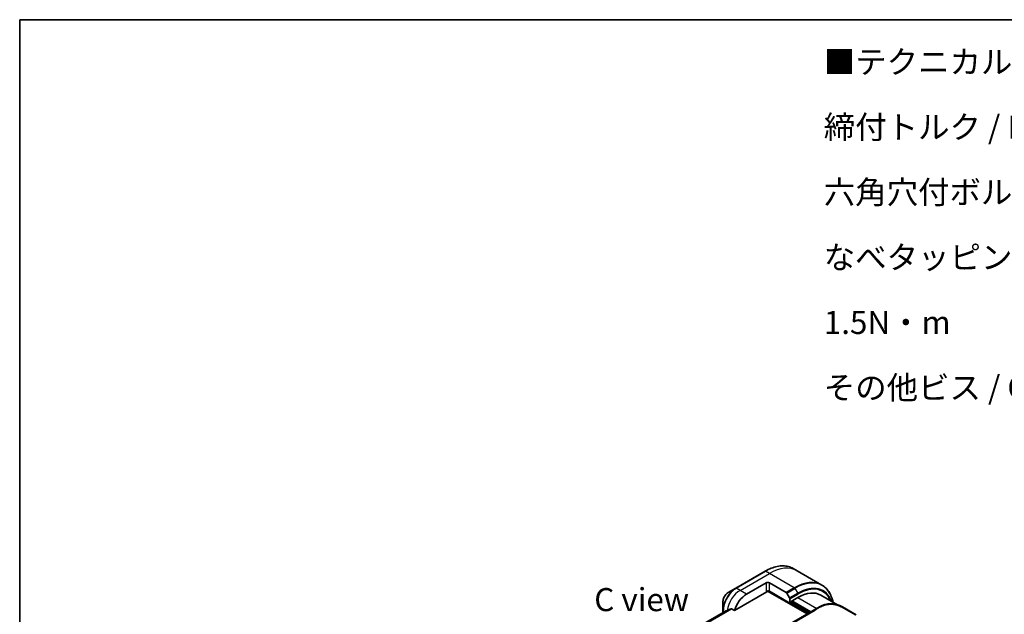
# Model space of a CAD drawing. Units: millimetres. Extents: x 65 to 7228, y 36 to 1441.
# Drawn here: x 65 to 546, y 1010 to 1300 of the extents above; entities that cross this region are included whole.
import ezdxf

# ---------------------------------------------------------------- set-up
doc = ezdxf.new("R2010")
doc.units = ezdxf.units.MM
doc.header["$LTSCALE"] = 4.5
for name, color, linetype, lineweight in [('Border (ISO)', 7, 'Continuous', 35), ('Symbol (ISO)', 7, 'Continuous', 18), ('Visible (ISO)', 7, 'Continuous', 35), ('Visible Narrow (ISO)', 7, 'Continuous', 25)]:
    doc.layers.add(name, color=color, linetype=linetype, lineweight=lineweight)
doc.styles.add('Note Text (TK)', font='MS PGothic.ttf')

# ---------------------------------------------------------------- blocks, each defined once
blk = doc.blocks.new('Borders tk図枠')
at = {"layer": 'Border (ISO)'}
for q in [(405.5, 289), (14.5, 8)]:
    blk.add_line((14.5, 289), q, dxfattribs=at)

msp = doc.modelspace()

# ---------------------------------------------------------------- linework, layer by layer
at = {"layer": 'Visible (ISO)'}
for p, q in [((429.0956, 1031.2173), (414.7767, 1022.9503)), ((444.7009, 1031.4737), (442.8769, 1032.5268)), ((456.8663, 1024.45), (444.7009, 1031.4737)), ((420.0639, 1020.0323), (429.6099, 1025.5436)), ((431.2009, 1025.5436), (439.3888, 1020.8163)), ((414.7767, 1022.9503), (411.0322, 1020.7884)), ((414.1644, 1012.0334), (430.0076, 1021.1805)), ((430.2889, 1021.4774), (449.5768, 1010.3415)), ((441.1446, 1015.6691), (431.2009, 1021.4101)), ((439.6701, 1020.5194), (441.0281, 1018.1673)), ((464.509, 1014.8413), (456.372, 1019.5392)), ((408.5293, 1016.4531), (408.5293, 1012.1294)), ((441.1446, 1017.7753), (441.1446, 1015.6691)), ((441.1446, 1015.6691), (441.781, 1016.0365)), ((441.781, 1016.4958), (445.122, 1018.4248)), ((441.781, 1016.0365), (441.781, 1016.4958)), ((450.77, 1011.0304), (441.781, 1016.2202)), ((409.8087, 1011.8001), (286.2814, 940.4815)), ((310.8705, 930.2594), (455.6058, 1013.8223)), ((408.5293, 1012.1294), (408.5293, 1011.0614)), ((412.6598, 1012.902), (414.1644, 1012.0334)), ((466.8558, 1013.8223), (473.5727, 1009.9443))]:
    msp.add_line(p, q, dxfattribs=at)
for centre, major_axis, ratio, start_param, end_param in [((430.4054, 1025.0843), (-1.125, 0), 0.57735027, 3.92699082, 5.49778714), ((420.0639, 1012.6838), (4.5, 7.7942), 0.57735027, 0.78539816, 1.97179772), ((430.4054, 1020.9508), (1.125, 0), 0.57735027, 0.78539816, 2.35619449), ((430.0076, 1021.6397), (-0.2812, -0.4871), 0.57735027, 0.78539816, 1.81411083), ((439.3888, 1020.357), (0.2812, -0.4871), 0.57735027, 1.57079633, 2.35619449), ((445.122, 1000.0536), (11.25, 19.4856), 0.57735027, 0, 0.78539816), ((440.7468, 1018.0049), (0.2812, -0.4871), 0.57735027, 0.78539816, 1.57079633), ((461.2308, 1004.0792), (0, 11.2503), 0.99998639, 5.75959334, 6.80677728), ((415.6092, 1015.2558), (9.9343, 4.6414), 0.07779162, 4.05513267, 4.1487695), ((415.6092, 1015.2558), (9.9343, 4.6414), 0.07779162, 4.1487695, 4.35635987)]:
    msp.add_ellipse(centre, major_axis=major_axis, ratio=ratio, start_param=start_param, end_param=end_param, dxfattribs=at)
for points, knots in [([(429.0956, 1031.2173), (430.0965, 1031.7952), (431.1, 1032.2837), (433.0897, 1033.0685), (434.0759, 1033.3649), (436.0085, 1033.7556), (436.9551, 1033.8499), (438.785, 1033.8298), (439.6684, 1033.7153), (441.3463, 1033.2764), (442.1406, 1032.9519), (442.8769, 1032.5268)], [1.570796327, 1.570796327, 1.570796327, 1.570796327, 1.727875959, 1.727875959, 1.884955592, 1.884955592, 2.042035225, 2.042035225, 2.199114858, 2.199114858, 2.35619449, 2.35619449, 2.35619449, 2.35619449]), ([(462.2152, 1016.1656), (462.0732, 1016.8669), (461.8942, 1017.5403), (461.3647, 1019.1163), (460.9731, 1019.9831), (460.0407, 1021.5578), (459.4998, 1022.2656), (458.2807, 1023.4993), (457.6026, 1024.0249), (456.8663, 1024.45)], [3.347936568, 3.347936568, 3.347936568, 3.347936568, 3.455751919, 3.455751919, 3.612831552, 3.612831552, 3.769911184, 3.769911184, 3.926990817, 3.926990817, 3.926990817, 3.926990817]), ([(411.0322, 1020.7884), (410.7554, 1020.6286), (410.4888, 1020.4246), (409.9892, 1019.9487), (409.7563, 1019.6766), (409.3399, 1019.087), (409.1566, 1018.7695), (408.8541, 1018.1141), (408.735, 1017.7764), (408.5726, 1017.1057), (408.5293, 1016.7728), (408.5293, 1016.4531)], [4.71238898, 4.71238898, 4.71238898, 4.71238898, 5.02654825, 5.02654825, 5.34070751, 5.34070751, 5.65486678, 5.65486678, 5.96902604, 5.96902604, 6.28318531, 6.28318531, 6.28318531, 6.28318531]), ([(409.8257, 1011.8083), (409.8198, 1011.8059), (409.8141, 1011.8032), (409.8087, 1011.8001), (409.8087, 1011.8001), (409.8087, 1011.8001)], [0.11039007423, 0.11039007423, 0.11039007423, 0.11039007423, 0.11306348447, 0.11306348447, 0.11307443111, 0.11307443111, 0.11307443111, 0.11307443111]), ([(412.6598, 1012.902), (412.6293, 1012.9196), (412.5946, 1012.9296), (412.5342, 1012.9295), (412.5085, 1012.9237), (412.4849, 1012.9136)], [0.093260715, 0.093260715, 0.093260715, 0.093260715, 0.1047444472, 0.1047444472, 0.1134564756, 0.1134564756, 0.1134564756, 0.1134564756])]:
    msp.add_open_spline(points, degree=3, knots=knots, dxfattribs=at)
at = {"layer": 'Visible Narrow (ISO)'}
for p, q in [((415.058, 1022.9225), (429.3769, 1031.1895)), ((416.882, 1021.8694), (431.2009, 1030.1364)), ((431.2009, 1030.1364), (429.3769, 1031.1895)), ((443.3663, 1023.1127), (431.2009, 1030.1364)), ((429.6099, 1025.5436), (429.6099, 1021.4101)), ((431.2009, 1021.4101), (431.2009, 1025.5436)), ((416.882, 1021.8694), (415.058, 1022.9225)), ((420.0639, 1020.0323), (416.882, 1021.8694)), ((430.3941, 1021.6003), (449.7359, 1010.4333)), ((443.3663, 1023.1127), (439.3888, 1020.8163)), ((439.6701, 1020.5194), (443.6475, 1022.8158)), ((445.0055, 1020.4637), (441.0281, 1018.1673)), ((441.1446, 1017.7753), (445.122, 1020.0717)), ((443.6475, 1022.8158), (445.0055, 1020.4637)), ((450.2132, 1010.7089), (441.3832, 1015.8069)), ((441.781, 1016.4039), (450.9291, 1011.1222)), ((451.4064, 1011.3978), (442.1787, 1016.7254)), ((445.122, 1018.4248), (454.3498, 1013.0971)), ((286.2827, 940.4807), (409.8257, 1011.8083)), ((412.4849, 1012.9136), (286.6068, 940.2378)), ((286.6836, 940.1696), (412.6598, 1012.902)), ((314.0181, 931.6961), (453.5832, 1012.2741)), ((409.3377, 1011.5281), (408.694, 1011.8997)), ((408.694, 1011.1565), (408.694, 1011.8997)), ((456.1683, 1013.7666), (453.5832, 1012.2741)), ((466.2933, 1013.7666), (473.0102, 1009.8886))]:
    msp.add_line(p, q, dxfattribs=at)
for centre, major_axis, ratio, start_param, end_param in [((429.3769, 1009.1441), (13.5, 23.3827), 0.57735027, 0, 0.78539816), ((431.2009, 1008.091), (13.5, 23.3827), 0.57735027, 0, 0.78539816), ((429.3769, 1030.7302), (-0.2812, 0.4871), 0.57735027, 5.49778714, 6.28318531), ((443.3663, 1001.0673), (13.5, 23.3827), 0.57735027, 0, 0.78539816), ((443.6475, 1000.9049), (13.4176, 23.24), 0.57735027, 5.70682089, 7.06858347), ((445.0055, 1000.1209), (12.4574, 21.5768), 0.57735027, 5.8392755, 7.06858347), ((445.122, 1000.0536), (12.2585, 21.2323), 0.57735027, 5.8747172, 7.06858347), ((414.7767, 1015.7364), (-4.4176, -7.6515), 0.57735027, 3.92699082, 5.49778714), ((411.0322, 1017.8982), (1.7699, 3.0655), 0.57735027, 0.78539816, 2.35619449), ((415.058, 1015.574), (4.5, 7.7942), 0.57735027, 0.78539816, 2.35619449), ((416.882, 1014.5209), (4.5, 7.7942), 0.57735027, 0.78539816, 2.18874641), ((415.058, 1022.4632), (-0.2812, 0.4871), 0.57735027, 5.49778714, 6.28318531), ((443.3663, 1022.6534), (0.2812, -0.4871), 0.57735027, 1.57079633, 2.35619449), ((444.7243, 1020.3013), (-0.2813, 0.4871), 0.57735027, 3.92699082, 4.71238898), ((409.0918, 1012.1294), (-0.5625, 0), 0.57735027, 0, 0.78539816), ((456.1683, 1012.848), (-0.5625, 0.9743), 0.57736053, 5.4977884, 6.28318657), ((466.2933, 1012.848), (0.5625, 0.9743), 0.57735423, 0.00000138, 0.78539954)]:
    msp.add_ellipse(centre, major_axis=major_axis, ratio=ratio, start_param=start_param, end_param=end_param, dxfattribs=at)
msp.add_open_spline([(456.1683, 1013.7666), (456.1896, 1013.7789), (456.211, 1013.7911), (456.2325, 1013.8033), (456.254, 1013.8155), (456.2756, 1013.8277), (456.2972, 1013.8398), (456.3406, 1013.864), (456.3843, 1013.8879), (456.4283, 1013.9117), (456.4723, 1013.9354), (456.5166, 1013.9588), (456.5613, 1013.982), (456.606, 1014.0053), (456.651, 1014.0283), (456.6965, 1014.051), (456.7873, 1014.0965), (456.8796, 1014.141), (456.9734, 1014.1845), (457.0669, 1014.2278), (457.1618, 1014.2701), (457.2583, 1014.3112), (457.3548, 1014.3524), (457.4528, 1014.3924), (457.5522, 1014.4312), (457.6514, 1014.4699), (457.752, 1014.5073), (457.854, 1014.5434), (457.956, 1014.5795), (458.0594, 1014.6142), (458.1641, 1014.6475), (458.2686, 1014.6807), (458.3743, 1014.7124), (458.4814, 1014.7426), (458.5887, 1014.7729), (458.6974, 1014.8017), (458.8072, 1014.8287), (458.9165, 1014.8557), (459.027, 1014.881), (459.1387, 1014.9046), (459.2505, 1014.9282), (459.3635, 1014.9501), (459.4774, 1014.9701), (459.5909, 1014.9901), (459.7055, 1015.0082), (459.8208, 1015.0244), (459.9362, 1015.0407), (460.0525, 1015.055), (460.1694, 1015.0673), (460.286, 1015.0796), (460.4033, 1015.0899), (460.521, 1015.0982), (460.6388, 1015.1064), (460.757, 1015.1127), (460.8754, 1015.1168), (460.9937, 1015.121), (461.1122, 1015.1231), (461.2308, 1015.1231), (461.3493, 1015.1231), (461.4679, 1015.121), (461.5862, 1015.1168), (461.7046, 1015.1127), (461.8228, 1015.1064), (461.9406, 1015.0982), (462.0583, 1015.0899), (462.1756, 1015.0796), (462.2922, 1015.0673), (462.4091, 1015.055), (462.5253, 1015.0407), (462.6408, 1015.0244), (462.7561, 1015.0082), (462.8707, 1014.9901), (462.9842, 1014.9701), (463.0981, 1014.9501), (463.2111, 1014.9282), (463.3229, 1014.9046), (463.4345, 1014.881), (463.5451, 1014.8557), (463.6544, 1014.8287), (463.7643, 1014.8017), (463.8729, 1014.7729), (463.9802, 1014.7427), (464.0872, 1014.7124), (464.193, 1014.6807), (464.2975, 1014.6475), (464.4022, 1014.6142), (464.5056, 1014.5795), (464.6076, 1014.5434), (464.7096, 1014.5073), (464.8102, 1014.4699), (464.9094, 1014.4312), (465.0088, 1014.3924), (465.1068, 1014.3524), (465.2033, 1014.3113), (465.2998, 1014.2701), (465.3947, 1014.2278), (465.4882, 1014.1845), (465.582, 1014.141), (465.6743, 1014.0965), (465.7652, 1014.051), (465.8106, 1014.0283), (465.8556, 1014.0053), (465.9003, 1013.982), (465.945, 1013.9588), (465.9893, 1013.9354), (466.0333, 1013.9117), (466.0773, 1013.8879), (466.121, 1013.864), (466.1644, 1013.8398), (466.186, 1013.8277), (466.2076, 1013.8155), (466.2291, 1013.8033), (466.2506, 1013.7911), (466.272, 1013.7789), (466.2933, 1013.7666)], degree=3, knots=[0, 0, 0, 0, 0.00789462, 0.00789462, 0.00789462, 0.01578818, 0.01578818, 0.01578818, 0.03157211, 0.03157211, 0.03157211, 0.04731527, 0.04731527, 0.04731527, 0.06305504, 0.06305504, 0.06305504, 0.09452905, 0.09452905, 0.09452905, 0.12588857, 0.12588857, 0.12588857, 0.15727773, 0.15727773, 0.15727773, 0.18857271, 0.18857271, 0.18857271, 0.21986253, 0.21986253, 0.21986253, 0.25106106, 0.25106106, 0.25106106, 0.28233954, 0.28233954, 0.28233954, 0.31347056, 0.31347056, 0.31347056, 0.34465578, 0.34465578, 0.34465578, 0.37573758, 0.37573758, 0.37573758, 0.40685256, 0.40685256, 0.40685256, 0.43789668, 0.43789668, 0.43789668, 0.46896135, 0.46896135, 0.46896135, 0.49999746, 0.49999746, 0.49999746, 0.53103848, 0.53103848, 0.53103848, 0.56209823, 0.56209823, 0.56209823, 0.59314727, 0.59314727, 0.59314727, 0.62425736, 0.62425736, 0.62425736, 0.65534405, 0.65534405, 0.65534405, 0.68652449, 0.68652449, 0.68652449, 0.71766029, 0.71766029, 0.71766029, 0.74893424, 0.74893424, 0.74893424, 0.7801373, 0.7801373, 0.7801373, 0.81142712, 0.81142712, 0.81142712, 0.84272209, 0.84272209, 0.84272209, 0.8741083, 0.8741083, 0.8741083, 0.90547077, 0.90547077, 0.90547077, 0.93694479, 0.93694479, 0.93694479, 0.95268449, 0.95268449, 0.95268449, 0.96842759, 0.96842759, 0.96842759, 0.98421167, 0.98421167, 0.98421167, 0.9921053, 0.9921053, 0.9921053, 1, 1, 1, 1], dxfattribs=at)

# ---------------------------------------------------------------- block references
at = {"xscale": 4.5, "yscale": 4.5, "zscale": 4.5}
msp.add_blockref('Borders tk図枠', (0, 0), dxfattribs=at)

# ---------------------------------------------------------------- texts
at = {"layer": 'Symbol (ISO)', "color": 7, "insert": (457.7344, 1285.5043), "char_height": 11.25, "width": 455.526338, "attachment_point": 1, "line_spacing_factor": 1.695652, "style": 'Note Text (TK)'}
msp.add_mtext('\\fＭＳ Ｐゴシック|b0|i0;■テクニカルデータ / Technical Data■\\P\\fＭＳ Ｐゴシック|b0|i0;締付トルク / Recommended torque\\P\\fＭＳ Ｐゴシック|b0|i0;六角穴付ボルトM3x10 / Hexagonal M3-10 ： 0.2N・m\\P\\fＭＳ Ｐゴシック|b0|i0;なべタッピングビスM5x8 / Self-tapping pan head M5-8 ： 1.5N・m\\P\\fＭＳ Ｐゴシック|b0|i0;その他ビス / Other screws ： 0.3N・ｍ ～ 0.6N・ｍ', dxfattribs=at)
at = {"layer": 'Symbol (ISO)', "color": 7, "insert": (368.8372, 1017.3638), "char_height": 11.25, "attachment_point": 5, "line_spacing_factor": 1.5, "style": 'Note Text (TK)'}
msp.add_mtext('\\fＭＳ Ｐゴシック|b0|i0;C view', dxfattribs=at)

doc.saveas('drawing.dxf')
